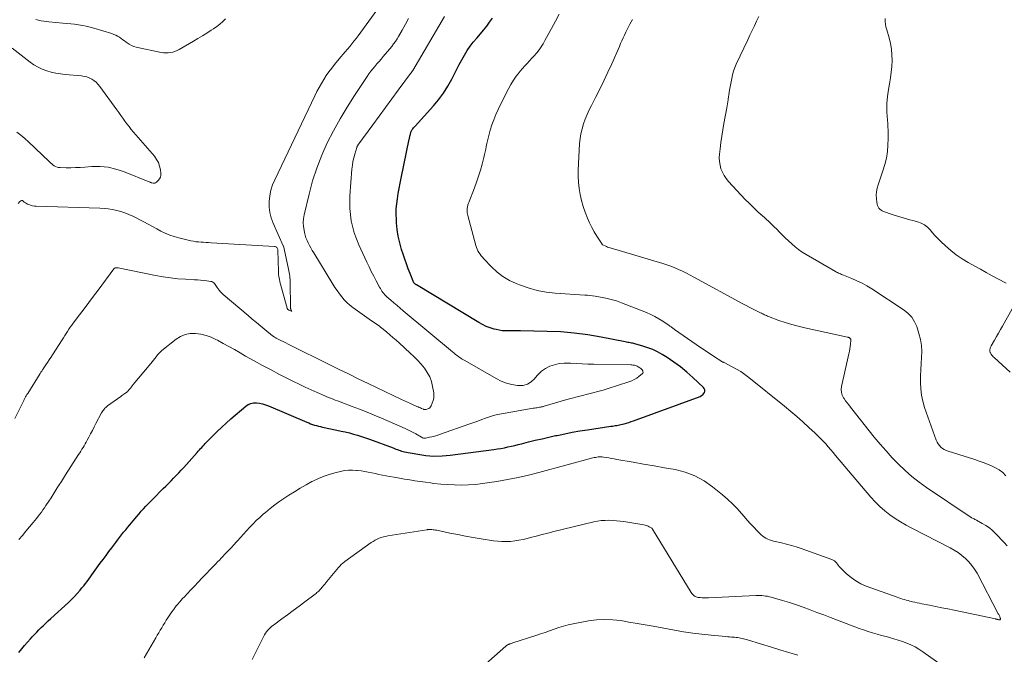
# Model space of a CAD drawing. Units: feet. Extents: x 1990000 to 1995034, y 540000 to 545000.
# Drawn here: x 1992325 to 1992543, y 540145 to 540285 of the extents above; entities that cross this region are included whole.
import ezdxf

# ---------------------------------------------------------------- set-up
doc = ezdxf.new("R2010")
doc.units = ezdxf.units.FT
doc.header["$LTSCALE"] = 100
doc.header["$MEASUREMENT"] = 0
doc.layers.add('CONTOUR INDEX', color=32, linetype='Continuous', lineweight=25)
doc.layers.add('CONTOUR INTERMEDIATE', color=40, linetype='Continuous', lineweight=15)

msp = doc.modelspace()

# ---------------------------------------------------------------- linework, layer by layer
at = {"layer": 'CONTOUR INDEX', "elevation": 920, "flags": 128}
msp.add_lwpolyline([(1992325.07, 540145.33), (1992325.71, 540146.09), (1992326.36, 540146.84), (1992327.01, 540147.59), (1992327.67, 540148.33), (1992328.04, 540148.74), (1992328.53, 540149.27), (1992329.02, 540149.79), (1992329.52, 540150.31), (1992330.03, 540150.81), (1992330.54, 540151.31), (1992331.06, 540151.81), (1992331.59, 540152.3), (1992332.11, 540152.79), (1992336.03, 540156.39), (1992336.7, 540157.03), (1992337.36, 540157.69), (1992337.99, 540158.38), (1992338.61, 540159.09), (1992339.02, 540159.58), (1992339.41, 540160.05), (1992339.79, 540160.53), (1992340.15, 540161.02), (1992340.51, 540161.51), (1992340.87, 540162.01), (1992341.22, 540162.5), (1992341.58, 540163), (1992341.94, 540163.49), (1992343.06, 540165.02), (1992343.69, 540165.88), (1992344.33, 540166.74), (1992344.96, 540167.6), (1992345.61, 540168.45), (1992346.02, 540169.01), (1992346.46, 540169.58), (1992346.89, 540170.15), (1992347.33, 540170.72), (1992347.77, 540171.29), (1992348.22, 540171.86), (1992348.67, 540172.42), (1992349.12, 540172.97), (1992349.58, 540173.53), (1992350.65, 540174.82), (1992351.13, 540175.38), (1992351.61, 540175.95), (1992352.1, 540176.5), (1992352.6, 540177.05), (1992353.1, 540177.6), (1992353.6, 540178.14), (1992354.12, 540178.67), (1992354.64, 540179.2), (1992356.95, 540181.51), (1992357.53, 540182.08), (1992358.1, 540182.66), (1992358.67, 540183.23), (1992359.24, 540183.8), (1992359.81, 540184.38), (1992360.37, 540184.97), (1992360.93, 540185.56), (1992361.47, 540186.16), (1992364.43, 540189.47), (1992364.69, 540189.76), (1992364.95, 540190.05), (1992365.2, 540190.34), (1992365.46, 540190.62), (1992365.72, 540190.91), (1992365.98, 540191.19), (1992366.24, 540191.47), (1992366.51, 540191.75), (1992367.89, 540193.15), (1992368.86, 540194.11), (1992369.85, 540195.06), (1992370.86, 540195.98), (1992371.89, 540196.88), (1992375.15, 540199.69), (1992375.7, 540200.05), (1992376.27, 540200.31), (1992376.89, 540200.43), (1992377.55, 540200.45), (1992378.22, 540200.35), (1992378.88, 540200.22), (1992379.52, 540200.02), (1992380.16, 540199.78), (1992388.66, 540196.17), (1992389.08, 540196), (1992389.49, 540195.84), (1992389.91, 540195.69), (1992390.34, 540195.54), (1992390.77, 540195.42), (1992391.2, 540195.29), (1992391.63, 540195.19), (1992392.07, 540195.09), (1992395.3, 540194.42), (1992396.21, 540194.22), (1992397.12, 540194.02), (1992398.03, 540193.79), (1992398.93, 540193.56), (1992399.83, 540193.3), (1992400.72, 540193.03), (1992401.61, 540192.73), (1992402.48, 540192.42), (1992407.7, 540190.49), (1992408.01, 540190.37), (1992408.32, 540190.25), (1992408.63, 540190.13), (1992408.94, 540190.01), (1992409.25, 540189.89), (1992409.57, 540189.79), (1992409.89, 540189.71), (1992410.21, 540189.64), (1992413.12, 540189.08), (1992414.9, 540188.83), (1992416.69, 540188.69), (1992418.48, 540188.73), (1992420.27, 540188.88), (1992429.94, 540190.16), (1992430.72, 540190.27), (1992431.49, 540190.4), (1992432.25, 540190.54), (1992433.02, 540190.71), (1992433.78, 540190.88), (1992434.54, 540191.06), (1992435.3, 540191.24), (1992436.06, 540191.43), (1992437.54, 540191.8), (1992439.04, 540192.17), (1992440.55, 540192.52), (1992442.05, 540192.87), (1992443.56, 540193.2), (1992443.88, 540193.27), (1992445.56, 540193.62), (1992447.24, 540193.94), (1992448.92, 540194.23), (1992450.61, 540194.5), (1992455.77, 540195.27), (1992456.09, 540195.32), (1992456.4, 540195.37), (1992456.72, 540195.42), (1992457.04, 540195.46), (1992457.35, 540195.52), (1992457.67, 540195.58), (1992457.98, 540195.65), (1992458.29, 540195.73), (1992458.7, 540195.84), (1992459.21, 540195.99), (1992459.73, 540196.14), (1992460.23, 540196.31), (1992460.74, 540196.49), (1992475.45, 540201.88), (1992475.75, 540202.03), (1992476.01, 540202.22), (1992476.22, 540202.46), (1992476.4, 540202.75), (1992476.47, 540203.05), (1992476.48, 540203.34), (1992476.37, 540203.6), (1992476.19, 540203.86), (1992473.87, 540206.04), (1992472.51, 540207.25), (1992471.11, 540208.39), (1992469.65, 540209.45), (1992468.14, 540210.44), (1992467.04, 540211.12), (1992466.02, 540211.69), (1992464.98, 540212.2), (1992463.9, 540212.62), (1992462.79, 540212.98), (1992461.06, 540213.46), (1992460.8, 540213.53), (1992460.53, 540213.59), (1992460.27, 540213.65), (1992460, 540213.7), (1992459.73, 540213.75), (1992459.47, 540213.8), (1992459.2, 540213.86), (1992458.93, 540213.91), (1992453.59, 540214.96), (1992450.64, 540215.46), (1992447.68, 540215.85), (1992444.7, 540216.09), (1992441.71, 540216.22), (1992435.83, 540216.31), (1992435.15, 540216.32), (1992434.48, 540216.33), (1992433.8, 540216.32), (1992433.12, 540216.31), (1992432.44, 540216.33), (1992431.77, 540216.38), (1992431.1, 540216.49), (1992430.44, 540216.63), (1992429.97, 540216.75), (1992429.1, 540217.01), (1992428.24, 540217.33), (1992427.42, 540217.72), (1992426.62, 540218.16), (1992412.88, 540226.48), (1992412.78, 540226.54), (1992412.69, 540226.6), (1992412.6, 540226.66), (1992412.51, 540226.72), (1992412.33, 540226.86), (1992412.29, 540226.92), (1992411.44, 540229.01), (1992411.03, 540230.06), (1992410.63, 540231.12), (1992410.26, 540232.18), (1992409.9, 540233.25), (1992409.56, 540234.31), (1992409.15, 540235.77), (1992408.82, 540237.24), (1992408.6, 540238.73), (1992408.45, 540240.23), (1992408.4, 540240.96), (1992408.37, 540242.11), (1992408.39, 540243.25), (1992408.48, 540244.39), (1992408.62, 540245.53), (1992408.8, 540246.67), (1992409, 540247.8), (1992409.22, 540248.93), (1992409.44, 540250.06), (1992411.23, 540258.65), (1992411.27, 540258.84), (1992411.31, 540259.03), (1992411.36, 540259.22), (1992411.41, 540259.4), (1992411.43, 540259.48), (1992411.47, 540259.63), (1992411.51, 540259.78), (1992411.55, 540259.93), (1992411.59, 540260.08), (1992411.63, 540260.22), (1992411.69, 540260.36), (1992411.76, 540260.5), (1992411.84, 540260.63), (1992411.93, 540260.77), (1992412.07, 540260.96), (1992412.22, 540261.16), (1992412.37, 540261.34), (1992412.52, 540261.52), (1992416.57, 540266.01), (1992417.72, 540267.39), (1992418.8, 540268.84), (1992419.76, 540270.36), (1992420.63, 540271.94), (1992421.22, 540273.08), (1992421.75, 540274.12), (1992422.3, 540275.16), (1992422.86, 540276.19), (1992423.42, 540277.22), (1992424.03, 540278.22), (1992424.68, 540279.19), (1992425.39, 540280.11), (1992426.14, 540281), (1992426.96, 540281.92), (1992427.67, 540282.76), (1992428.35, 540283.61), (1992428.99, 540284.5), (1992429.59, 540285.41)], dxfattribs=at)
at = {"layer": 'CONTOUR INTERMEDIATE', "flags": 128}
for points, elevation in [([(1992324.96, 540244.47), (1992325.31, 540244.94), (1992325.49, 540245.08), (1992325.68, 540245.15), (1992325.87, 540245.1), (1992326.07, 540244.99), (1992326.29, 540244.78), (1992326.52, 540244.6), (1992326.77, 540244.45), (1992327.03, 540244.32), (1992327.28, 540244.22), (1992327.68, 540244.08), (1992328.09, 540243.97), (1992328.51, 540243.9), (1992328.94, 540243.87), (1992342.95, 540243.43), (1992343.89, 540243.37), (1992344.83, 540243.28), (1992345.76, 540243.13), (1992346.68, 540242.94), (1992347.59, 540242.69), (1992348.49, 540242.4), (1992349.36, 540242.04), (1992350.21, 540241.64), (1992352.67, 540240.38), (1992353.62, 540239.89), (1992354.57, 540239.39), (1992355.51, 540238.88), (1992356.45, 540238.37), (1992357.41, 540237.9), (1992358.39, 540237.48), (1992359.4, 540237.14), (1992360.42, 540236.86), (1992363.08, 540236.24), (1992363.62, 540236.12), (1992364.18, 540236.03), (1992364.73, 540235.97), (1992365.29, 540235.92), (1992365.85, 540235.89), (1992366.41, 540235.86), (1992366.97, 540235.83), (1992367.53, 540235.8), (1992381.51, 540234.98), (1992381.66, 540234.95), (1992381.8, 540234.9), (1992381.92, 540234.83), (1992382.04, 540234.73), (1992382.13, 540234.61), (1992382.2, 540234.48), (1992382.24, 540234.34), (1992382.26, 540234.19), (1992382.39, 540229.43), (1992382.42, 540228.87), (1992382.49, 540228.3), (1992382.59, 540227.75), (1992382.72, 540227.19), (1992384.3, 540221.32), (1992384.33, 540221.25), (1992384.36, 540221.19), (1992384.4, 540221.13), (1992384.45, 540221.08), (1992384.51, 540221.03), (1992384.56, 540220.99), (1992384.62, 540220.96), (1992384.68, 540220.93), (1992385.21, 540220.68), (1992385.26, 540220.68), (1992385.29, 540220.69), (1992385.3, 540220.73), (1992385.29, 540220.77), (1992385.22, 540220.87), (1992385.19, 540220.92), (1992385.17, 540220.96), (1992385.14, 540221.01), (1992385.12, 540221.06), (1992385.1, 540221.11), (1992385.08, 540221.16), (1992385.08, 540221.22), (1992385.07, 540221.27), (1992384.96, 540227.28), (1992384.95, 540227.67), (1992384.92, 540228.06), (1992384.86, 540228.44), (1992384.8, 540228.83), (1992384.73, 540229.21), (1992384.65, 540229.6), (1992384.57, 540229.98), (1992384.49, 540230.36), (1992383.47, 540235.08), (1992383.47, 540235.1), (1992383.46, 540235.11), (1992383.46, 540235.13), (1992383.45, 540235.14), (1992381.2, 540240.12), (1992380.77, 540241.29), (1992380.47, 540242.47), (1992380.34, 540243.69), (1992380.33, 540244.93), (1992380.48, 540246.16), (1992380.72, 540247.38), (1992381.1, 540248.56), (1992381.58, 540249.71), (1992390.42, 540268.25), (1992390.87, 540269.17), (1992391.35, 540270.07), (1992391.85, 540270.96), (1992392.38, 540271.84), (1992392.94, 540272.7), (1992393.52, 540273.54), (1992394.13, 540274.35), (1992394.77, 540275.15), (1992396.15, 540276.83), (1992396.64, 540277.41), (1992397.12, 540277.98), (1992397.61, 540278.56), (1992398.1, 540279.13), (1992398.58, 540279.71), (1992399.05, 540280.3), (1992399.51, 540280.89), (1992399.96, 540281.5), (1992404.07, 540287.15)], 908), ([(1992324.22, 540197.02), (1992325.88, 540200.39), (1992326.02, 540200.66), (1992326.15, 540200.94), (1992326.29, 540201.21), (1992326.43, 540201.48), (1992326.58, 540201.75), (1992326.73, 540202.02), (1992326.88, 540202.28), (1992327.04, 540202.54), (1992329.82, 540206.96), (1992329.89, 540207.08), (1992329.97, 540207.21), (1992330.05, 540207.33), (1992330.13, 540207.46), (1992330.22, 540207.58), (1992330.3, 540207.7), (1992330.38, 540207.82), (1992330.46, 540207.95), (1992331.06, 540208.81), (1992331.44, 540209.37), (1992331.81, 540209.93), (1992332.17, 540210.49), (1992332.53, 540211.06), (1992334.61, 540214.36), (1992334.91, 540214.83), (1992335.2, 540215.3), (1992335.5, 540215.76), (1992335.8, 540216.22), (1992336.11, 540216.68), (1992336.42, 540217.14), (1992336.75, 540217.59), (1992337.07, 540218.03), (1992338.46, 540219.88), (1992339.49, 540221.24), (1992340.51, 540222.61), (1992341.53, 540223.98), (1992342.56, 540225.35), (1992346.04, 540230.03), (1992346.13, 540230.13), (1992346.23, 540230.2), (1992346.35, 540230.25), (1992346.48, 540230.28), (1992346.61, 540230.29), (1992346.75, 540230.29), (1992346.88, 540230.28), (1992347.02, 540230.26), (1992355.27, 540228.57), (1992356.91, 540228.27), (1992358.55, 540228.02), (1992360.21, 540227.84), (1992361.88, 540227.72), (1992363.84, 540227.62), (1992364.52, 540227.58), (1992365.21, 540227.52), (1992365.9, 540227.46), (1992366.58, 540227.38), (1992367.43, 540227.27), (1992367.67, 540227.21), (1992367.9, 540227.11), (1992368.09, 540226.97), (1992368.27, 540226.79), (1992368.43, 540226.58), (1992368.58, 540226.37), (1992368.73, 540226.15), (1992368.88, 540225.93), (1992369.07, 540225.64), (1992369.32, 540225.29), (1992369.59, 540224.95), (1992369.89, 540224.64), (1992370.21, 540224.35), (1992375.67, 540219.72), (1992376.6, 540218.93), (1992377.53, 540218.16), (1992378.47, 540217.39), (1992379.41, 540216.62), (1992381.08, 540215.27), (1992381.19, 540215.19), (1992381.3, 540215.1), (1992381.42, 540215.02), (1992381.54, 540214.94), (1992381.66, 540214.87), (1992381.78, 540214.8), (1992381.91, 540214.73), (1992382.03, 540214.66), (1992382.88, 540214.24), (1992383.44, 540213.96), (1992383.99, 540213.68), (1992384.54, 540213.41), (1992385.09, 540213.13), (1992393.46, 540208.98), (1992395.63, 540207.9), (1992397.81, 540206.84), (1992399.99, 540205.78), (1992402.18, 540204.73), (1992409.54, 540201.22), (1992410.19, 540200.92), (1992410.84, 540200.61), (1992411.49, 540200.32), (1992412.14, 540200.03), (1992412.95, 540199.67), (1992413.2, 540199.56), (1992413.45, 540199.44), (1992413.71, 540199.33), (1992413.96, 540199.22), (1992414.3, 540199.07), (1992414.38, 540199.03), (1992414.47, 540199), (1992414.56, 540198.98), (1992414.65, 540198.96), (1992414.74, 540198.94), (1992414.83, 540198.94), (1992414.91, 540198.96), (1992415, 540198.98), (1992415.33, 540199.11), (1992415.55, 540199.23), (1992415.76, 540199.38), (1992415.92, 540199.57), (1992416.05, 540199.79), (1992416.33, 540200.39), (1992416.53, 540200.94), (1992416.66, 540201.5), (1992416.68, 540202.08), (1992416.64, 540202.66), (1992416.41, 540204.03), (1992416.14, 540205.13), (1992415.76, 540206.18), (1992415.23, 540207.16), (1992414.6, 540208.1), (1992413.86, 540208.98), (1992413.1, 540209.84), (1992412.29, 540210.66), (1992411.46, 540211.45), (1992409, 540213.7), (1992408.33, 540214.3), (1992407.66, 540214.89), (1992406.98, 540215.48), (1992406.29, 540216.05), (1992405.52, 540216.69), (1992405.21, 540216.94), (1992404.9, 540217.19), (1992404.58, 540217.42), (1992404.25, 540217.65), (1992403.92, 540217.88), (1992403.59, 540218.11), (1992403.27, 540218.34), (1992402.94, 540218.57), (1992398.81, 540221.52), (1992398.14, 540222.04), (1992397.5, 540222.6), (1992396.91, 540223.21), (1992396.35, 540223.85), (1992395.83, 540224.53), (1992395.32, 540225.22), (1992394.85, 540225.93), (1992394.39, 540226.65), (1992390.16, 540233.58), (1992389.84, 540234.12), (1992389.53, 540234.66), (1992389.23, 540235.2), (1992388.94, 540235.76), (1992388.69, 540236.32), (1992388.46, 540236.9), (1992388.28, 540237.49), (1992388.13, 540238.09), (1992388.03, 540238.57), (1992387.92, 540239.42), (1992387.87, 540240.27), (1992387.94, 540241.11), (1992388.08, 540241.96), (1992389.14, 540246.53), (1992389.92, 540249.44), (1992390.84, 540252.3), (1992391.94, 540255.1), (1992393.17, 540257.85), (1992394.55, 540260.53), (1992396, 540263.18), (1992397.55, 540265.77), (1992399.17, 540268.31), (1992401.94, 540272.49), (1992402.35, 540273.07), (1992402.77, 540273.65), (1992403.21, 540274.2), (1992403.66, 540274.75), (1992404.13, 540275.29), (1992404.59, 540275.83), (1992405.05, 540276.37), (1992405.51, 540276.92), (1992407.39, 540279.16), (1992407.81, 540279.69), (1992408.21, 540280.22), (1992408.57, 540280.79), (1992408.91, 540281.36), (1992409.69, 540282.76), (1992410.4, 540284.05), (1992411.08, 540285.35)], 912), ([(1992325.07, 540170.24), (1992325.87, 540171.17), (1992326.66, 540172.1), (1992327.45, 540173.04), (1992328.26, 540174.02), (1992328.64, 540174.47), (1992329, 540174.92), (1992329.37, 540175.39), (1992329.72, 540175.85), (1992330.07, 540176.32), (1992330.41, 540176.8), (1992330.74, 540177.28), (1992331.07, 540177.76), (1992331.73, 540178.77), (1992332.19, 540179.49), (1992332.66, 540180.21), (1992333.11, 540180.93), (1992333.57, 540181.65), (1992334.02, 540182.37), (1992334.48, 540183.09), (1992334.93, 540183.81), (1992335.39, 540184.53), (1992338.27, 540189.02), (1992338.52, 540189.41), (1992338.76, 540189.8), (1992339, 540190.19), (1992339.25, 540190.58), (1992339.48, 540190.97), (1992339.71, 540191.37), (1992339.94, 540191.77), (1992340.16, 540192.17), (1992340.52, 540192.86), (1992340.91, 540193.62), (1992341.31, 540194.37), (1992341.71, 540195.12), (1992342.11, 540195.87), (1992343.35, 540198.21), (1992343.47, 540198.43), (1992343.61, 540198.65), (1992343.76, 540198.85), (1992343.92, 540199.05), (1992344.09, 540199.24), (1992344.27, 540199.42), (1992344.46, 540199.59), (1992344.67, 540199.75), (1992347.59, 540201.87), (1992347.81, 540202.03), (1992348.03, 540202.18), (1992348.24, 540202.33), (1992348.47, 540202.48), (1992348.82, 540202.71), (1992348.86, 540202.74), (1992348.91, 540202.77), (1992348.95, 540202.81), (1992348.99, 540202.84), (1992349.03, 540202.88), (1992349.07, 540202.92), (1992349.11, 540202.97), (1992349.14, 540203.01), (1992349.49, 540203.44), (1992349.71, 540203.7), (1992349.92, 540203.95), (1992350.13, 540204.21), (1992350.34, 540204.47), (1992354.19, 540209.16), (1992354.48, 540209.53), (1992354.78, 540209.9), (1992355.07, 540210.27), (1992355.36, 540210.64), (1992355.67, 540211.01), (1992355.98, 540211.35), (1992356.32, 540211.68), (1992356.68, 540211.99), (1992359.79, 540214.48), (1992360.77, 540215.1), (1992361.8, 540215.55), (1992362.91, 540215.75), (1992364.07, 540215.79), (1992365.25, 540215.62), (1992366.4, 540215.35), (1992367.51, 540214.95), (1992368.59, 540214.45), (1992368.96, 540214.25), (1992370.2, 540213.57), (1992371.44, 540212.88), (1992372.68, 540212.19), (1992373.91, 540211.48), (1992375.14, 540210.77), (1992376.99, 540209.72), (1992378.86, 540208.69), (1992380.74, 540207.7), (1992382.63, 540206.72), (1992385.69, 540205.18), (1992386.98, 540204.54), (1992388.27, 540203.92), (1992389.58, 540203.32), (1992390.89, 540202.73), (1992392.6, 540201.98), (1992393.06, 540201.78), (1992393.53, 540201.59), (1992393.99, 540201.41), (1992394.46, 540201.24), (1992394.93, 540201.07), (1992395.41, 540200.89), (1992395.88, 540200.72), (1992396.34, 540200.54), (1992398.67, 540199.66), (1992400.3, 540199.03), (1992401.93, 540198.39), (1992403.54, 540197.72), (1992405.15, 540197.04), (1992409.69, 540195.07), (1992410.46, 540194.73), (1992411.22, 540194.36), (1992411.97, 540193.97), (1992412.71, 540193.57), (1992413.98, 540192.84), (1992414.08, 540192.79), (1992414.18, 540192.74), (1992414.28, 540192.7), (1992414.38, 540192.67), (1992414.49, 540192.65), (1992414.6, 540192.64), (1992414.7, 540192.64), (1992414.81, 540192.66), (1992415.72, 540192.84), (1992416.27, 540192.97), (1992416.83, 540193.11), (1992417.38, 540193.27), (1992417.92, 540193.45), (1992424.65, 540195.81), (1992425.52, 540196.11), (1992426.38, 540196.43), (1992427.25, 540196.75), (1992428.11, 540197.08), (1992428.97, 540197.38), (1992429.85, 540197.65), (1992430.74, 540197.87), (1992431.64, 540198.05), (1992438.61, 540199.25), (1992438.88, 540199.29), (1992439.16, 540199.34), (1992439.43, 540199.38), (1992439.7, 540199.42), (1992439.98, 540199.46), (1992440.12, 540199.48), (1992440.25, 540199.51), (1992440.38, 540199.53), (1992440.52, 540199.57), (1992440.65, 540199.6), (1992440.78, 540199.63), (1992440.91, 540199.67), (1992441.04, 540199.71), (1992446.05, 540201.16), (1992447.19, 540201.48), (1992448.33, 540201.79), (1992449.47, 540202.08), (1992450.62, 540202.37), (1992451.76, 540202.65), (1992452.9, 540202.95), (1992454.03, 540203.28), (1992455.16, 540203.62), (1992459.73, 540205.06), (1992460.34, 540205.29), (1992460.92, 540205.57), (1992461.47, 540205.91), (1992462, 540206.3), (1992462.65, 540206.84), (1992462.77, 540207), (1992462.84, 540207.17), (1992462.83, 540207.35), (1992462.77, 540207.54), (1992462.64, 540207.73), (1992462.5, 540207.9), (1992462.33, 540208.05), (1992462.14, 540208.19), (1992461.76, 540208.42), (1992461.58, 540208.52), (1992461.39, 540208.61), (1992461.19, 540208.67), (1992460.99, 540208.73), (1992460.78, 540208.76), (1992460.57, 540208.79), (1992460.36, 540208.81), (1992460.15, 540208.82), (1992451.96, 540208.96), (1992450.69, 540208.99), (1992449.41, 540209.04), (1992448.14, 540209.1), (1992446.87, 540209.18), (1992446.52, 540209.2), (1992445.44, 540209.2), (1992444.37, 540209.11), (1992443.33, 540208.87), (1992442.3, 540208.53), (1992441.34, 540208.04), (1992440.46, 540207.46), (1992439.69, 540206.74), (1992438.99, 540205.92), (1992438.94, 540205.85), (1992438.19, 540205.11), (1992437.35, 540204.56), (1992436.39, 540204.31), (1992435.34, 540204.24), (1992435.11, 540204.27), (1992433.89, 540204.48), (1992432.7, 540204.79), (1992431.56, 540205.24), (1992430.44, 540205.79), (1992423.5, 540209.76), (1992423.22, 540209.92), (1992422.95, 540210.09), (1992422.68, 540210.27), (1992422.42, 540210.46), (1992422.21, 540210.61), (1992421.84, 540210.88), (1992421.48, 540211.15), (1992421.13, 540211.43), (1992420.78, 540211.72), (1992409.94, 540220.76), (1992409.24, 540221.35), (1992408.55, 540221.93), (1992407.86, 540222.52), (1992407.17, 540223.12), (1992406.3, 540223.87), (1992406.06, 540224.1), (1992405.83, 540224.33), (1992405.62, 540224.58), (1992405.42, 540224.84), (1992405.23, 540225.12), (1992405.05, 540225.39), (1992404.88, 540225.68), (1992404.72, 540225.97), (1992403.94, 540227.41), (1992403.4, 540228.43), (1992402.87, 540229.45), (1992402.37, 540230.49), (1992401.87, 540231.53), (1992400.09, 540235.36), (1992399.12, 540237.96), (1992398.42, 540240.61), (1992398.14, 540243.34), (1992398.14, 540246.12), (1992398.61, 540252.07), (1992398.7, 540252.91), (1992398.83, 540253.74), (1992399.01, 540254.55), (1992399.23, 540255.37), (1992399.67, 540256.85), (1992399.69, 540256.92), (1992399.72, 540256.98), (1992399.75, 540257.04), (1992399.77, 540257.11), (1992399.81, 540257.17), (1992399.84, 540257.23), (1992399.88, 540257.29), (1992399.92, 540257.34), (1992403.18, 540261.81), (1992404.58, 540263.73), (1992405.99, 540265.65), (1992407.4, 540267.57), (1992408.82, 540269.49), (1992411.52, 540273.16), (1992411.59, 540273.24), (1992411.65, 540273.32), (1992411.71, 540273.4), (1992411.77, 540273.48), (1992411.87, 540273.61), (1992411.88, 540273.63), (1992411.9, 540273.65), (1992411.91, 540273.67), (1992411.92, 540273.69), (1992411.97, 540273.77), (1992411.99, 540273.79), (1992412, 540273.81), (1992412.01, 540273.83), (1992412.02, 540273.85), (1992419.01, 540285.73)], 916), ([(1992370.71, 540285.22), (1992370.08, 540284.63), (1992369.43, 540284.07), (1992368.75, 540283.54), (1992368.05, 540283.05), (1992367.55, 540282.72), (1992366.57, 540282.09), (1992365.59, 540281.47), (1992364.6, 540280.87), (1992363.6, 540280.28), (1992360.49, 540278.48), (1992360.02, 540278.25), (1992359.54, 540278.05), (1992359.05, 540277.9), (1992358.54, 540277.79), (1992358.02, 540277.74), (1992357.5, 540277.72), (1992356.98, 540277.76), (1992356.47, 540277.84), (1992351.01, 540278.98), (1992350.46, 540279.13), (1992349.93, 540279.34), (1992349.44, 540279.61), (1992348.96, 540279.93), (1992348.79, 540280.07), (1992348.42, 540280.35), (1992348.05, 540280.63), (1992347.67, 540280.91), (1992347.28, 540281.17), (1992346.89, 540281.42), (1992346.48, 540281.64), (1992346.05, 540281.81), (1992345.61, 540281.97), (1992341.65, 540283.16), (1992340.81, 540283.39), (1992339.97, 540283.6), (1992339.12, 540283.77), (1992338.26, 540283.91), (1992337.4, 540284.03), (1992336.53, 540284.13), (1992335.67, 540284.22), (1992334.8, 540284.3), (1992331.72, 540284.56), (1992331.14, 540284.62), (1992330.57, 540284.71), (1992330, 540284.82), (1992329.44, 540284.96), (1992328.87, 540285.11)], 908), ([(1992352.74, 540144.15), (1992355.32, 540148.56), (1992355.65, 540149.11), (1992355.97, 540149.67), (1992356.3, 540150.22), (1992356.62, 540150.78), (1992356.95, 540151.33), (1992357.29, 540151.88), (1992357.63, 540152.42), (1992357.99, 540152.95), (1992358.88, 540154.28), (1992359.19, 540154.73), (1992359.51, 540155.17), (1992359.83, 540155.6), (1992360.17, 540156.02), (1992360.52, 540156.43), (1992360.88, 540156.84), (1992361.24, 540157.25), (1992361.61, 540157.64), (1992362.96, 540159.06), (1992363.83, 540159.97), (1992364.69, 540160.88), (1992365.56, 540161.79), (1992366.43, 540162.7), (1992367.39, 540163.71), (1992367.78, 540164.12), (1992368.17, 540164.52), (1992368.56, 540164.92), (1992368.95, 540165.32), (1992369.34, 540165.72), (1992369.73, 540166.12), (1992370.12, 540166.53), (1992370.51, 540166.93), (1992370.87, 540167.31), (1992371.44, 540167.91), (1992372, 540168.51), (1992372.55, 540169.12), (1992373.1, 540169.73), (1992373.33, 540169.99), (1992374, 540170.73), (1992374.66, 540171.47), (1992375.34, 540172.21), (1992376.01, 540172.94), (1992376.06, 540172.98), (1992376.77, 540173.73), (1992377.5, 540174.45), (1992378.25, 540175.15), (1992379.02, 540175.83), (1992379.51, 540176.26), (1992380.55, 540177.12), (1992381.61, 540177.95), (1992382.71, 540178.74), (1992383.82, 540179.5), (1992384.67, 540180.04), (1992385.92, 540180.83), (1992387.19, 540181.6), (1992388.48, 540182.34), (1992389.78, 540183.06), (1992389.94, 540183.14), (1992391.19, 540183.74), (1992392.47, 540184.28), (1992393.79, 540184.72), (1992395.13, 540185.08), (1992396.11, 540185.31), (1992396.99, 540185.47), (1992397.87, 540185.57), (1992398.75, 540185.57), (1992399.64, 540185.52), (1992399.82, 540185.5), (1992400.62, 540185.4), (1992401.41, 540185.29), (1992402.2, 540185.14), (1992402.99, 540184.98), (1992403.77, 540184.81), (1992404.56, 540184.64), (1992405.34, 540184.49), (1992406.13, 540184.34), (1992406.82, 540184.21), (1992407.95, 540184), (1992409.09, 540183.8), (1992410.22, 540183.61), (1992411.36, 540183.43), (1992412.51, 540183.25), (1992413.65, 540183.08), (1992414.8, 540182.92), (1992415.94, 540182.77), (1992416.68, 540182.67), (1992418.19, 540182.51), (1992419.71, 540182.38), (1992421.23, 540182.32), (1992422.75, 540182.3), (1992422.8, 540182.3), (1992424.35, 540182.35), (1992425.89, 540182.44), (1992427.43, 540182.61), (1992428.96, 540182.82), (1992430.59, 540183.09), (1992432.93, 540183.51), (1992435.26, 540183.98), (1992437.57, 540184.51), (1992439.87, 540185.09), (1992451.77, 540188.27), (1992452.06, 540188.34), (1992452.34, 540188.4), (1992452.63, 540188.46), (1992452.92, 540188.5), (1992453.22, 540188.53), (1992453.51, 540188.54), (1992453.8, 540188.52), (1992454.09, 540188.48), (1992454.69, 540188.37), (1992455.28, 540188.27), (1992455.87, 540188.16), (1992456.46, 540188.06), (1992457.05, 540187.95), (1992460.65, 540187.32), (1992462.97, 540186.91), (1992465.29, 540186.51), (1992467.61, 540186.11), (1992469.93, 540185.71), (1992472.17, 540185.14), (1992474.31, 540184.35), (1992476.31, 540183.24), (1992478.2, 540181.92), (1992480.35, 540180.15), (1992481.47, 540179.17), (1992482.56, 540178.16), (1992483.59, 540177.09), (1992484.59, 540175.99), (1992485.14, 540175.35), (1992485.84, 540174.55), (1992486.56, 540173.75), (1992487.3, 540172.97), (1992488.05, 540172.2), (1992488.94, 540171.3), (1992489.26, 540171.01), (1992489.61, 540170.75), (1992489.98, 540170.53), (1992490.37, 540170.33), (1992490.77, 540170.17), (1992491.19, 540170.02), (1992491.61, 540169.9), (1992492.04, 540169.8), (1992493.39, 540169.51), (1992494.49, 540169.25), (1992495.59, 540168.97), (1992496.67, 540168.64), (1992497.74, 540168.28), (1992504.51, 540165.87), (1992504.81, 540165.73), (1992505.08, 540165.56), (1992505.31, 540165.35), (1992505.53, 540165.1), (1992505.73, 540164.83), (1992505.94, 540164.58), (1992506.16, 540164.33), (1992506.39, 540164.09), (1992507.78, 540162.71), (1992508.76, 540161.87), (1992509.8, 540161.11), (1992510.93, 540160.5), (1992512.11, 540159.98), (1992518.91, 540157.51), (1992519.31, 540157.37), (1992519.71, 540157.24), (1992520.11, 540157.11), (1992520.52, 540157), (1992520.93, 540156.88), (1992521.33, 540156.77), (1992521.74, 540156.67), (1992522.15, 540156.57), (1992522.35, 540156.52), (1992522.87, 540156.4), (1992523.38, 540156.29), (1992523.89, 540156.18), (1992524.41, 540156.07), (1992526.08, 540155.74), (1992527.43, 540155.48), (1992528.78, 540155.2), (1992530.13, 540154.93), (1992531.48, 540154.65), (1992540.64, 540152.73), (1992540.74, 540152.7), (1992540.84, 540152.68), (1992540.94, 540152.65), (1992541.04, 540152.62), (1992541.14, 540152.6), (1992541.25, 540152.57), (1992541.35, 540152.56), (1992541.45, 540152.54), (1992541.55, 540152.54), (1992541.62, 540152.55), (1992541.67, 540152.58), (1992541.7, 540152.63), (1992541.72, 540152.69), (1992541.72, 540152.86), (1992541.7, 540152.93), (1992541.56, 540153.24), (1992541.49, 540153.39), (1992541.42, 540153.54), (1992541.34, 540153.69), (1992541.26, 540153.84), (1992536.56, 540162.81), (1992536.02, 540163.7), (1992535.43, 540164.55), (1992534.76, 540165.34), (1992534.02, 540166.08), (1992533.22, 540166.75), (1992532.39, 540167.37), (1992531.51, 540167.93), (1992530.6, 540168.44), (1992522.18, 540172.76), (1992520.93, 540173.44), (1992519.69, 540174.16), (1992518.49, 540174.93), (1992517.3, 540175.74), (1992516.18, 540176.62), (1992515.1, 540177.55), (1992514.09, 540178.56), (1992513.13, 540179.62), (1992505.34, 540188.84), (1992504.81, 540189.47), (1992504.27, 540190.1), (1992503.72, 540190.73), (1992503.17, 540191.36), (1992502.61, 540191.97), (1992502.04, 540192.57), (1992501.45, 540193.16), (1992500.85, 540193.73), (1992499.46, 540195.03), (1992498.14, 540196.24), (1992496.81, 540197.42), (1992495.45, 540198.57), (1992494.08, 540199.71), (1992486.22, 540206.06), (1992485.34, 540206.72), (1992484.44, 540207.35), (1992483.5, 540207.91), (1992482.54, 540208.43), (1992480.76, 540209.32), (1992480.66, 540209.37), (1992480.57, 540209.41), (1992480.47, 540209.45), (1992480.38, 540209.49), (1992480.28, 540209.53), (1992480.19, 540209.58), (1992480.1, 540209.63), (1992480.01, 540209.69), (1992478.64, 540210.6), (1992477.87, 540211.12), (1992477.1, 540211.64), (1992476.33, 540212.16), (1992475.56, 540212.69), (1992469.78, 540216.67), (1992469.64, 540216.77), (1992469.49, 540216.87), (1992469.35, 540216.98), (1992469.2, 540217.09), (1992469.06, 540217.2), (1992468.91, 540217.3), (1992468.77, 540217.41), (1992468.62, 540217.51), (1992467.22, 540218.46), (1992466.36, 540219.01), (1992465.47, 540219.52), (1992464.55, 540219.96), (1992463.61, 540220.37), (1992458.09, 540222.55), (1992456.96, 540222.95), (1992455.82, 540223.3), (1992454.66, 540223.58), (1992453.49, 540223.8), (1992452.25, 540224), (1992451.69, 540224.08), (1992451.12, 540224.15), (1992450.56, 540224.21), (1992449.99, 540224.25), (1992443.48, 540224.68), (1992441.45, 540224.91), (1992439.45, 540225.27), (1992437.49, 540225.82), (1992435.56, 540226.49), (1992434.87, 540226.77), (1992433.37, 540227.49), (1992431.94, 540228.32), (1992430.64, 540229.33), (1992429.42, 540230.46), (1992427.68, 540232.27), (1992427.4, 540232.59), (1992427.12, 540232.92), (1992426.87, 540233.27), (1992426.63, 540233.62), (1992426.42, 540234), (1992426.23, 540234.38), (1992426.08, 540234.78), (1992425.95, 540235.19), (1992424.18, 540241.82), (1992424.11, 540242.12), (1992424.06, 540242.42), (1992424.04, 540242.73), (1992424.03, 540243.03), (1992424.03, 540243.27), (1992424.04, 540243.46), (1992424.07, 540243.65), (1992424.1, 540243.83), (1992424.15, 540244.01), (1992424.2, 540244.19), (1992424.26, 540244.37), (1992424.32, 540244.54), (1992424.39, 540244.72), (1992425.63, 540247.89), (1992426.11, 540249.19), (1992426.56, 540250.5), (1992426.97, 540251.83), (1992427.34, 540253.16), (1992427.72, 540254.65), (1992427.87, 540255.26), (1992428.01, 540255.86), (1992428.14, 540256.46), (1992428.26, 540257.07), (1992428.38, 540257.68), (1992428.51, 540258.28), (1992428.66, 540258.89), (1992428.82, 540259.48), (1992429.14, 540260.65), (1992429.51, 540261.82), (1992429.91, 540262.97), (1992430.37, 540264.1), (1992430.87, 540265.22), (1992432.64, 540268.86), (1992433.14, 540269.82), (1992433.67, 540270.77), (1992434.26, 540271.68), (1992434.88, 540272.57), (1992435.27, 540273.08), (1992435.74, 540273.69), (1992436.22, 540274.28), (1992436.74, 540274.85), (1992437.27, 540275.41), (1992437.8, 540275.96), (1992438.33, 540276.52), (1992438.84, 540277.1), (1992439.34, 540277.68), (1992439.4, 540277.75), (1992439.9, 540278.38), (1992440.37, 540279.04), (1992440.81, 540279.72), (1992441.21, 540280.42), (1992442.68, 540283.14), (1992443.51, 540284.69), (1992444.35, 540286.24)], 924), ([(1992543.21, 540168.9), (1992542.54, 540169.64), (1992540.66, 540171.58), (1992539.99, 540172.22), (1992539.28, 540172.81), (1992538.52, 540173.34), (1992537.73, 540173.83), (1992536.44, 540174.53), (1992536.27, 540174.63), (1992536.09, 540174.72), (1992535.91, 540174.81), (1992535.72, 540174.9), (1992535.54, 540174.99), (1992535.37, 540175.08), (1992535.19, 540175.19), (1992535.02, 540175.3), (1992525.41, 540181.77), (1992523.77, 540182.94), (1992522.19, 540184.17), (1992520.68, 540185.49), (1992519.23, 540186.88), (1992517.84, 540188.33), (1992516.48, 540189.82), (1992515.17, 540191.34), (1992513.89, 540192.9), (1992508.61, 540199.52), (1992508.25, 540199.98), (1992507.9, 540200.45), (1992507.56, 540200.92), (1992507.23, 540201.4), (1992507.11, 540201.57), (1992506.81, 540202.16), (1992506.62, 540202.76), (1992506.58, 540203.39), (1992506.64, 540204.05), (1992508.28, 540211.29), (1992508.39, 540211.82), (1992508.49, 540212.36), (1992508.56, 540212.89), (1992508.62, 540213.43), (1992508.71, 540214.3), (1992508.7, 540214.4), (1992508.68, 540214.5), (1992508.64, 540214.59), (1992508.58, 540214.67), (1992508.55, 540214.7), (1992508.49, 540214.76), (1992508.43, 540214.81), (1992508.36, 540214.85), (1992508.28, 540214.88), (1992508.21, 540214.91), (1992508.13, 540214.93), (1992508.05, 540214.95), (1992507.97, 540214.97), (1992498.52, 540217), (1992497.08, 540217.34), (1992495.66, 540217.72), (1992494.25, 540218.17), (1992492.85, 540218.66), (1992490.53, 540219.53), (1992490.3, 540219.62), (1992490.08, 540219.71), (1992489.86, 540219.81), (1992489.65, 540219.91), (1992489.43, 540220.01), (1992489.22, 540220.12), (1992489, 540220.22), (1992488.79, 540220.33), (1992487.75, 540220.83), (1992487.02, 540221.2), (1992486.3, 540221.57), (1992485.58, 540221.95), (1992484.86, 540222.33), (1992474.09, 540228.2), (1992473.26, 540228.65), (1992472.42, 540229.08), (1992471.57, 540229.5), (1992470.71, 540229.9), (1992469.84, 540230.28), (1992468.97, 540230.64), (1992468.08, 540230.95), (1992467.18, 540231.24), (1992455.62, 540234.66), (1992455.33, 540234.75), (1992455.04, 540234.85), (1992454.75, 540234.96), (1992454.47, 540235.09), (1992454.1, 540235.25), (1992454.01, 540235.3), (1992453.93, 540235.36), (1992453.86, 540235.43), (1992453.8, 540235.51), (1992452.68, 540237.24), (1992452.09, 540238.21), (1992451.54, 540239.2), (1992451.05, 540240.21), (1992450.6, 540241.25), (1992450.08, 540242.53), (1992449.63, 540243.81), (1992449.24, 540245.11), (1992448.96, 540246.43), (1992448.74, 540247.77), (1992448.62, 540249.12), (1992448.54, 540250.48), (1992448.54, 540251.84), (1992448.58, 540253.2), (1992448.84, 540257.68), (1992448.95, 540258.79), (1992449.12, 540259.88), (1992449.38, 540260.96), (1992449.7, 540262.03), (1992450.09, 540263.07), (1992450.51, 540264.11), (1992450.98, 540265.12), (1992451.47, 540266.13), (1992452.36, 540267.84), (1992453.3, 540269.69), (1992454.22, 540271.56), (1992455.1, 540273.45), (1992455.96, 540275.34), (1992457.63, 540279.14), (1992457.91, 540279.76), (1992458.18, 540280.39), (1992458.46, 540281.01), (1992458.73, 540281.64), (1992459.02, 540282.26), (1992459.31, 540282.87), (1992459.63, 540283.48), (1992459.96, 540284.08), (1992460.55, 540285.11)], 928), ([(1992542.94, 540184.36), (1992542.23, 540185.03), (1992541.48, 540185.63), (1992540.65, 540186.13), (1992539.78, 540186.56), (1992538.87, 540186.93), (1992537.95, 540187.28), (1992537.02, 540187.6), (1992536.09, 540187.91), (1992530.18, 540189.75), (1992529.75, 540189.91), (1992529.33, 540190.12), (1992528.94, 540190.37), (1992528.57, 540190.66), (1992528.25, 540191), (1992527.97, 540191.36), (1992527.74, 540191.76), (1992527.55, 540192.19), (1992525, 540199.44), (1992524.6, 540200.79), (1992524.3, 540202.15), (1992524.14, 540203.53), (1992524.08, 540204.93), (1992524.08, 540205.03), (1992524.11, 540206.39), (1992524.15, 540207.74), (1992524.23, 540209.1), (1992524.33, 540210.46), (1992524.37, 540211.8), (1992524.3, 540213.13), (1992524.07, 540214.45), (1992523.73, 540215.75), (1992523.24, 540217.27), (1992522.76, 540218.35), (1992522.16, 540219.34), (1992521.36, 540220.19), (1992520.45, 540220.94), (1992513.31, 540225.62), (1992512.26, 540226.27), (1992511.18, 540226.87), (1992510.07, 540227.41), (1992508.94, 540227.9), (1992507.07, 540228.65), (1992506.85, 540228.73), (1992506.63, 540228.82), (1992506.42, 540228.91), (1992506.2, 540229), (1992505.98, 540229.1), (1992505.77, 540229.2), (1992505.56, 540229.31), (1992505.36, 540229.42), (1992498.84, 540233.2), (1992498, 540233.73), (1992497.19, 540234.29), (1992496.41, 540234.9), (1992495.66, 540235.55), (1992494.94, 540236.22), (1992494.22, 540236.91), (1992493.51, 540237.61), (1992492.81, 540238.31), (1992492.5, 540238.62), (1992491.64, 540239.48), (1992490.77, 540240.32), (1992489.88, 540241.14), (1992488.97, 540241.95), (1992488.95, 540241.97), (1992488.03, 540242.8), (1992487.14, 540243.63), (1992486.26, 540244.5), (1992485.41, 540245.38), (1992481.7, 540249.32), (1992481.18, 540249.96), (1992480.72, 540250.63), (1992480.35, 540251.35), (1992480.04, 540252.12), (1992479.84, 540252.91), (1992479.7, 540253.72), (1992479.67, 540254.53), (1992479.71, 540255.35), (1992479.84, 540256.52), (1992480.01, 540257.93), (1992480.21, 540259.33), (1992480.44, 540260.73), (1992480.69, 540262.13), (1992481.35, 540265.57), (1992481.44, 540266.02), (1992481.51, 540266.47), (1992481.58, 540266.92), (1992481.64, 540267.37), (1992481.65, 540267.48), (1992481.71, 540267.98), (1992481.78, 540268.48), (1992481.86, 540268.99), (1992481.95, 540269.49), (1992482.41, 540272.06), (1992482.59, 540272.88), (1992482.81, 540273.7), (1992483.1, 540274.49), (1992483.43, 540275.26), (1992485.97, 540280.6), (1992486.45, 540281.63), (1992486.94, 540282.65), (1992487.42, 540283.68), (1992487.9, 540284.71), (1992488.38, 540285.74)], 932), ([(1992543, 540226.84), (1992541.18, 540227.82), (1992539.89, 540228.52), (1992538.61, 540229.22), (1992537.33, 540229.93), (1992536.05, 540230.64), (1992534.6, 540231.44), (1992533.27, 540232.26), (1992531.98, 540233.13), (1992530.76, 540234.09), (1992529.58, 540235.12), (1992528.57, 540236.07), (1992527.95, 540236.68), (1992527.34, 540237.31), (1992526.76, 540237.96), (1992526.2, 540238.64), (1992525.61, 540239.25), (1992524.96, 540239.77), (1992524.22, 540240.15), (1992523.42, 540240.44), (1992522.67, 540240.63), (1992521.45, 540240.96), (1992520.24, 540241.3), (1992519.03, 540241.67), (1992517.83, 540242.06), (1992515.95, 540242.69), (1992515.65, 540242.83), (1992515.37, 540242.99), (1992515.12, 540243.2), (1992514.9, 540243.45), (1992514.73, 540243.73), (1992514.58, 540244.02), (1992514.49, 540244.33), (1992514.43, 540244.66), (1992514.35, 540245.54), (1992514.33, 540246.31), (1992514.37, 540247.07), (1992514.51, 540247.82), (1992514.71, 540248.57), (1992515.8, 540251.71), (1992516.21, 540253.1), (1992516.55, 540254.51), (1992516.77, 540255.94), (1992516.91, 540257.38), (1992516.95, 540258.84), (1992516.95, 540260.29), (1992516.89, 540261.75), (1992516.78, 540263.2), (1992516.76, 540263.41), (1992516.67, 540264.97), (1992516.67, 540266.52), (1992516.81, 540268.07), (1992517.02, 540269.61), (1992517.26, 540270.92), (1992517.47, 540272.19), (1992517.63, 540273.46), (1992517.74, 540274.74), (1992517.81, 540276.02), (1992517.79, 540277.3), (1992517.69, 540278.57), (1992517.46, 540279.82), (1992517.16, 540281.06), (1992516.62, 540282.84), (1992516.47, 540283.44), (1992516.35, 540284.04), (1992516.29, 540284.66), (1992516.27, 540285.28)], 936), ([(1992324.62, 540260.2), (1992325.53, 540259.55), (1992326.39, 540258.84), (1992327.22, 540258.09), (1992331.8, 540253.71), (1992332.07, 540253.47), (1992332.34, 540253.24), (1992332.62, 540253.02), (1992332.91, 540252.81), (1992333.21, 540252.63), (1992333.52, 540252.5), (1992333.86, 540252.42), (1992334.21, 540252.38), (1992335.55, 540252.36), (1992336.58, 540252.36), (1992337.61, 540252.38), (1992338.64, 540252.42), (1992339.67, 540252.49), (1992341.23, 540252.6), (1992343.02, 540252.61), (1992344.78, 540252.46), (1992346.51, 540252.07), (1992348.21, 540251.52), (1992353.98, 540249.21), (1992354.03, 540249.19), (1992354.09, 540249.16), (1992354.15, 540249.13), (1992354.2, 540249.11), (1992354.26, 540249.08), (1992354.32, 540249.06), (1992354.38, 540249.04), (1992354.44, 540249.02), (1992354.73, 540248.96), (1992354.93, 540248.94), (1992355.11, 540248.97), (1992355.28, 540249.05), (1992355.45, 540249.16), (1992355.84, 540249.54), (1992356.12, 540249.9), (1992356.33, 540250.29), (1992356.41, 540250.72), (1992356.42, 540251.18), (1992356.33, 540251.9), (1992356.15, 540252.72), (1992355.89, 540253.49), (1992355.49, 540254.21), (1992355.01, 540254.88), (1992350.38, 540260.25), (1992349.89, 540260.84), (1992349.41, 540261.44), (1992348.94, 540262.06), (1992348.49, 540262.68), (1992348.05, 540263.31), (1992347.6, 540263.93), (1992347.15, 540264.56), (1992346.69, 540265.18), (1992342.93, 540270.33), (1992342.55, 540270.79), (1992342.13, 540271.22), (1992341.66, 540271.59), (1992341.16, 540271.92), (1992340.62, 540272.18), (1992340.06, 540272.4), (1992339.49, 540272.54), (1992338.89, 540272.64), (1992335.33, 540272.96), (1992334.29, 540273.09), (1992333.26, 540273.26), (1992332.25, 540273.49), (1992331.24, 540273.77), (1992330.26, 540274.13), (1992329.32, 540274.55), (1992328.43, 540275.08), (1992327.58, 540275.67), (1992323.59, 540278.76)], 904), ([(1992543.88, 540207.25), (1992540.32, 540210.44), (1992540.14, 540210.62), (1992539.97, 540210.8), (1992539.82, 540211), (1992539.68, 540211.21), (1992539.52, 540211.46), (1992539.47, 540211.55), (1992539.43, 540211.65), (1992539.41, 540211.75), (1992539.39, 540211.85), (1992539.38, 540211.95), (1992539.38, 540212.06), (1992539.39, 540212.16), (1992539.41, 540212.26), (1992539.44, 540212.39), (1992539.48, 540212.56), (1992539.53, 540212.72), (1992539.6, 540212.87), (1992539.68, 540213.02), (1992540.39, 540214.28), (1992540.84, 540215.06), (1992541.28, 540215.84), (1992541.72, 540216.61), (1992542.16, 540217.39), (1992544.68, 540221.83)], 936), ([(1992376.55, 540143.76), (1992379.06, 540148.81), (1992379.27, 540149.19), (1992379.49, 540149.55), (1992379.75, 540149.89), (1992380.02, 540150.22), (1992380.31, 540150.53), (1992380.62, 540150.83), (1992380.95, 540151.11), (1992381.28, 540151.37), (1992383.13, 540152.73), (1992384.4, 540153.66), (1992385.66, 540154.6), (1992386.93, 540155.54), (1992388.18, 540156.49), (1992390.47, 540158.21), (1992390.67, 540158.37), (1992390.87, 540158.53), (1992391.07, 540158.71), (1992391.26, 540158.89), (1992391.44, 540159.07), (1992391.62, 540159.26), (1992391.79, 540159.45), (1992391.96, 540159.65), (1992392.11, 540159.84), (1992392.35, 540160.14), (1992392.6, 540160.44), (1992392.84, 540160.73), (1992393.09, 540161.03), (1992395.66, 540164.12), (1992395.82, 540164.31), (1992395.98, 540164.48), (1992396.15, 540164.65), (1992396.32, 540164.82), (1992396.5, 540164.98), (1992396.68, 540165.14), (1992396.87, 540165.28), (1992397.06, 540165.43), (1992402.87, 540169.58), (1992403.28, 540169.85), (1992403.7, 540170.11), (1992404.14, 540170.33), (1992404.6, 540170.53), (1992405.06, 540170.7), (1992405.53, 540170.84), (1992406.01, 540170.96), (1992406.5, 540171.05), (1992415.11, 540172.43), (1992415.21, 540172.44), (1992415.31, 540172.45), (1992415.42, 540172.47), (1992415.52, 540172.48), (1992415.62, 540172.48), (1992415.72, 540172.48), (1992415.82, 540172.48), (1992415.92, 540172.48), (1992416.25, 540172.46), (1992416.52, 540172.43), (1992416.78, 540172.4), (1992417.05, 540172.36), (1992417.31, 540172.31), (1992420.22, 540171.69), (1992421.94, 540171.34), (1992423.66, 540171.01), (1992425.39, 540170.71), (1992427.12, 540170.43), (1992429.84, 540170.01), (1992430.78, 540169.9), (1992431.71, 540169.83), (1992432.65, 540169.83), (1992433.59, 540169.86), (1992434.52, 540169.96), (1992435.45, 540170.09), (1992436.37, 540170.27), (1992437.28, 540170.49), (1992438.02, 540170.69), (1992439.29, 540171.03), (1992440.57, 540171.36), (1992441.85, 540171.69), (1992443.14, 540172), (1992452.01, 540174.16), (1992452.83, 540174.32), (1992453.64, 540174.44), (1992454.47, 540174.5), (1992455.3, 540174.52), (1992456.13, 540174.48), (1992456.96, 540174.42), (1992457.79, 540174.33), (1992458.62, 540174.21), (1992463.05, 540173.49), (1992463.35, 540173.42), (1992463.65, 540173.34), (1992463.95, 540173.23), (1992464.23, 540173.1), (1992464.52, 540172.95), (1992464.65, 540172.88), (1992464.76, 540172.79), (1992464.86, 540172.68), (1992464.95, 540172.56), (1992473.49, 540158.58), (1992473.63, 540158.38), (1992473.78, 540158.19), (1992473.96, 540158.01), (1992474.14, 540157.85), (1992474.35, 540157.71), (1992474.56, 540157.6), (1992474.79, 540157.53), (1992475.03, 540157.49), (1992475.45, 540157.45), (1992475.9, 540157.41), (1992476.36, 540157.39), (1992476.82, 540157.39), (1992477.27, 540157.4), (1992487.77, 540157.88), (1992488.19, 540157.89), (1992488.62, 540157.89), (1992489.05, 540157.87), (1992489.48, 540157.84), (1992489.91, 540157.79), (1992490.33, 540157.72), (1992490.75, 540157.63), (1992491.16, 540157.52), (1992493.61, 540156.8), (1992495.15, 540156.33), (1992496.69, 540155.84), (1992498.21, 540155.31), (1992499.72, 540154.75), (1992501.22, 540154.17), (1992502.73, 540153.6), (1992504.23, 540153.02), (1992505.74, 540152.44), (1992508.62, 540151.34), (1992509.59, 540150.98), (1992510.56, 540150.63), (1992511.54, 540150.29), (1992512.53, 540149.97), (1992513.52, 540149.66), (1992514.51, 540149.37), (1992515.5, 540149.09), (1992516.5, 540148.82), (1992517.21, 540148.64), (1992518.18, 540148.36), (1992519.15, 540148.07), (1992520.11, 540147.74), (1992521.06, 540147.4), (1992521.98, 540147), (1992522.89, 540146.55), (1992523.75, 540146.04), (1992524.6, 540145.49), (1992528.84, 540142.47)], 928), ([(1992427.58, 540142.32), (1992432.57, 540146.71), (1992432.65, 540146.78), (1992432.74, 540146.85), (1992432.84, 540146.92), (1992432.93, 540146.98), (1992433.03, 540147.04), (1992433.14, 540147.09), (1992433.24, 540147.13), (1992433.35, 540147.17), (1992433.46, 540147.21), (1992433.62, 540147.26), (1992433.78, 540147.31), (1992433.94, 540147.37), (1992434.1, 540147.42), (1992439.17, 540149.08), (1992440.19, 540149.43), (1992441.22, 540149.77), (1992442.24, 540150.13), (1992443.25, 540150.5), (1992444.28, 540150.84), (1992445.31, 540151.15), (1992446.35, 540151.41), (1992447.41, 540151.64), (1992450.8, 540152.28), (1992452.59, 540152.51), (1992454.37, 540152.63), (1992456.16, 540152.55), (1992457.95, 540152.35), (1992459.74, 540152.05), (1992461.53, 540151.74), (1992463.32, 540151.43), (1992465.11, 540151.1), (1992469.8, 540150.24), (1992471.81, 540149.89), (1992473.83, 540149.59), (1992475.86, 540149.33), (1992477.89, 540149.12), (1992481.09, 540148.83), (1992481.53, 540148.79), (1992481.96, 540148.75), (1992482.4, 540148.72), (1992482.83, 540148.68), (1992483.03, 540148.67), (1992483.37, 540148.64), (1992483.7, 540148.6), (1992484.03, 540148.56), (1992484.36, 540148.51), (1992484.69, 540148.44), (1992485.02, 540148.37), (1992485.35, 540148.29), (1992485.67, 540148.19), (1992489.02, 540147.17), (1992491.01, 540146.56), (1992493.01, 540145.94), (1992495, 540145.32), (1992496.99, 540144.7)], 932)]:
    msp.add_lwpolyline(points, dxfattribs=dict(at, elevation=elevation))

doc.saveas('drawing.dxf')
